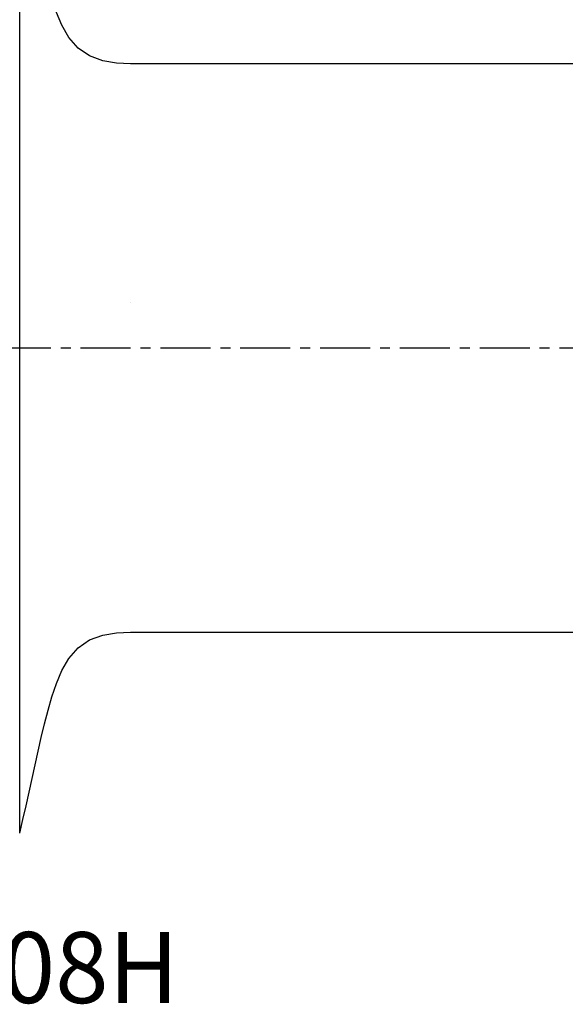
# Model space of a CAD drawing. Extents: x -67 to 96, y -42 to 72.
# Drawn here: x 24 to 59, y -42 to 21 of the extents above; entities that cross this region are included whole.
import ezdxf
from ezdxf.enums import TextEntityAlignment as Align

# ---------------------------------------------------------------- set-up
doc = ezdxf.new("R2010")
doc.units = 0
doc.header["$MEASUREMENT"] = 0
doc.linetypes.add('CENTER', pattern=[5.059896, 3.162435, -0.632487, 0.632487, -0.632487])
for name, color, linetype in [('1', 4, 'CONTINUOUS'), ('SK4', 2, 'CENTER'), ('SK6', 5, 'CONTINUOUS')]:
    doc.layers.add(name, color=color, linetype=linetype)
doc.styles.add('SANDVIK_STYLE', font='simplex.shx', dxfattribs={"height": 3})

msp = doc.modelspace()

# ---------------------------------------------------------------- linework, layer by layer
at = {"layer": '1'}
for p, q in [((23.972878, -30.731321), (23.972878, 30.731321)), ((59.953466, 18), (31, 18)), ((23.972878, 4.867359), (23.972878, 4.867359)), ((31, 2.850918), (31, 2.850918)), ((31, -18), (59.953466, -18)), ((31, -18), (31, -18))]:
    msp.add_line(p, q, dxfattribs=at)
for points in [[(31, 18, 0), (30.112279, 18.037951, 0), (29.237809, 18.188923, 0), (28.405091, 18.496409, 0), (27.674522, 18.999646, 0), (27.091638, 19.668716, 0), (26.646363, 20.436791, 0), (26.299039, 21.253854, 0), (26.014784, 22.094865, 0), (25.769922, 22.948067, 0), (25.54957, 23.807913, 0), (25.344131, 24.67142, 0), (25.147006, 25.536851, 0), (24.954179, 26.403246, 0), (24.762545, 27.269909, 0), (24.569838, 28.136329, 0), (24.374157, 29.002075, 0), (24.174991, 29.867032, 0), (23.972878, 30.731321, 0)], [(23.972878, -30.731321, 0), (24.174991, -29.867032, 0), (24.374157, -29.002075, 0), (24.569838, -28.136329, 0), (24.762545, -27.269909, 0), (24.954179, -26.403246, 0), (25.147006, -25.536851, 0), (25.344131, -24.67142, 0), (25.54957, -23.807913, 0), (25.769922, -22.948067, 0), (26.014784, -22.094865, 0), (26.299039, -21.253854, 0), (26.646363, -20.436791, 0), (27.091638, -19.668716, 0), (27.674522, -18.999646, 0), (28.405091, -18.496409, 0), (29.237809, -18.188923, 0), (30.112279, -18.037951, 0), (31, -18, 0)]]:
    msp.add_polyline3d(points, dxfattribs=at)
at = {"layer": 'SK4'}
msp.add_line((-43, 0), (85, 0), dxfattribs=at)

# ---------------------------------------------------------------- texts
at = {"layer": 'SK6', "style": 'SANDVIK_STYLE', "width": 1.03318}
msp.add_text('490-040C6-08H', height=4.5, dxfattribs=at).set_placement((-8.975013, -41.5), (34.047355, -41.5), align=Align.FIT)

doc.saveas('drawing.dxf')
